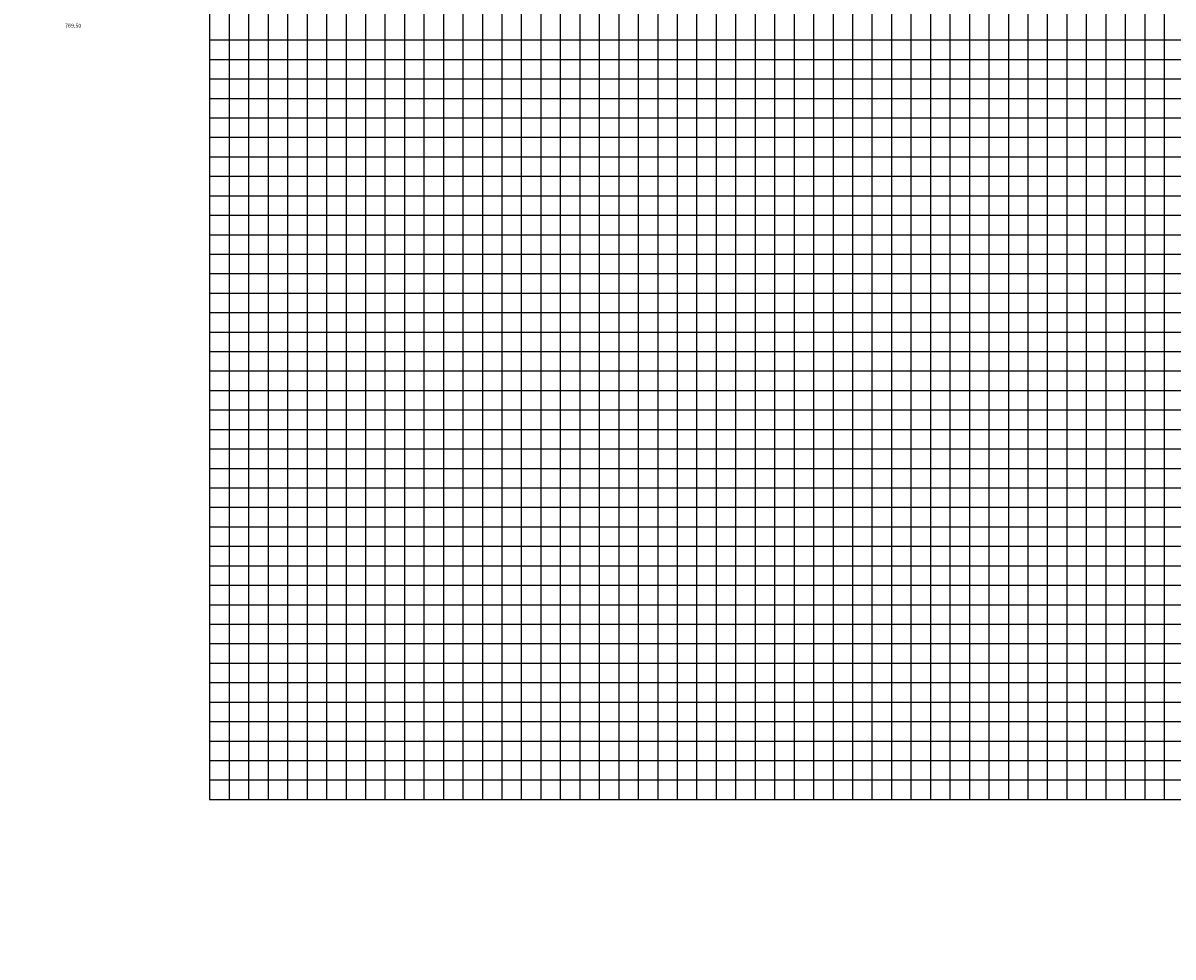
# Model space of a CAD drawing. Extents: x 211391 to 447957, y 1410580 to 2846156.
# Drawn here: x 223401 to 223991, y 1422099 to 1422579 of the extents above; entities that cross this region are included whole.
import ezdxf

# ---------------------------------------------------------------- set-up
doc = ezdxf.new("R2010")
doc.units = 0
doc.header["$MEASUREMENT"] = 0
doc.linetypes.add('DASHDOT', pattern=[1, 0.5, -0.25, 0, -0.25])
for name, color, linetype in [('DE', 7, 'Continuous'), ('grid', 251, 'DASHDOT'), ('HIGHT', 6, 'Continuous')]:
    doc.layers.add(name, color=color, linetype=linetype)
doc.styles.add('style2', font='swissc.ttf')

msp = doc.modelspace()

# ---------------------------------------------------------------- linework, layer by layer
msp.add_circle((225251.8, 1422900.172), 2500)
at = {"layer": 'grid', "color": 2, "linetype": 'ByBlock'}
msp.add_lwpolyline([(223496.658, 1423180.172), (223496.658, 1422180.172)], dxfattribs=at)
at = {"layer": 'grid', "linetype": 'ByBlock'}
for points in [[(223506.658, 1423180.172), (223506.658, 1422180.172)], [(223516.658, 1423180.172), (223516.658, 1422180.172)], [(223526.658, 1423180.172), (223526.658, 1422180.172)], [(223536.658, 1423180.172), (223536.658, 1422180.172)], [(223546.658, 1423180.172), (223546.658, 1422180.172)], [(223556.658, 1423180.172), (223556.658, 1422180.172)], [(223566.658, 1423180.172), (223566.658, 1422180.172)], [(223576.658, 1423180.172), (223576.658, 1422180.172)], [(223586.658, 1423180.172), (223586.658, 1422180.172)], [(223596.658, 1423180.172), (223596.658, 1422180.172)], [(223606.658, 1423180.172), (223606.658, 1422180.172)], [(223616.658, 1423180.172), (223616.658, 1422180.172)], [(223626.658, 1423180.172), (223626.658, 1422180.172)], [(223636.658, 1423180.172), (223636.658, 1422180.172)], [(223646.658, 1423180.172), (223646.658, 1422180.172)], [(223656.658, 1423180.172), (223656.658, 1422180.172)], [(223666.658, 1423180.172), (223666.658, 1422180.172)], [(223676.658, 1423180.172), (223676.658, 1422180.172)], [(223686.658, 1423180.172), (223686.658, 1422180.172)], [(223696.658, 1423180.172), (223696.658, 1422180.172)], [(223706.658, 1423180.172), (223706.658, 1422180.172)], [(223716.658, 1423180.172), (223716.658, 1422180.172)], [(223726.658, 1423180.172), (223726.658, 1422180.172)], [(223736.658, 1423180.172), (223736.658, 1422180.172)], [(223746.658, 1423180.172), (223746.658, 1422180.172)], [(223756.658, 1423180.172), (223756.658, 1422180.172)], [(223766.658, 1423180.172), (223766.658, 1422180.172)], [(223776.658, 1423180.172), (223776.658, 1422180.172)], [(223786.658, 1423180.172), (223786.658, 1422180.172)], [(223796.658, 1423180.172), (223796.658, 1422180.172)], [(223806.658, 1423180.172), (223806.658, 1422180.172)], [(223816.658, 1423180.172), (223816.658, 1422180.172)], [(223826.658, 1423180.172), (223826.658, 1422180.172)], [(223836.658, 1423180.172), (223836.658, 1422180.172)], [(223846.658, 1423180.172), (223846.658, 1422180.172)], [(223856.658, 1423180.172), (223856.658, 1422180.172)], [(223866.658, 1423180.172), (223866.658, 1422180.172)], [(223876.658, 1423180.172), (223876.658, 1422180.172)], [(223886.658, 1423180.172), (223886.658, 1422180.172)], [(223896.658, 1423180.172), (223896.658, 1422180.172)], [(223906.658, 1423180.172), (223906.658, 1422180.172)], [(223916.658, 1423180.172), (223916.658, 1422180.172)], [(223926.658, 1423180.172), (223926.658, 1422180.172)], [(223936.658, 1423180.172), (223936.658, 1422180.172)], [(223946.658, 1423180.172), (223946.658, 1422180.172)], [(223956.658, 1423180.172), (223956.658, 1422180.172)], [(223966.658, 1423180.172), (223966.658, 1422180.172)], [(223976.658, 1423180.172), (223976.658, 1422180.172)], [(223986.658, 1423180.172), (223986.658, 1422180.172)], [(223496.658, 1422570.172), (226866.658, 1422570.172)], [(223496.658, 1422560.172), (226866.658, 1422560.172)], [(223496.658, 1422550.172), (226866.658, 1422550.172)], [(223496.658, 1422540.172), (226866.658, 1422540.172)], [(223496.658, 1422530.172), (226866.658, 1422530.172)], [(223496.658, 1422520.172), (226866.658, 1422520.172)], [(223496.658, 1422510.172), (226866.658, 1422510.172)], [(223496.658, 1422500.172), (226866.658, 1422500.172)], [(223496.658, 1422490.172), (226866.658, 1422490.172)], [(223496.658, 1422480.172), (226866.658, 1422480.172)], [(223496.658, 1422470.172), (226866.658, 1422470.172)], [(223496.658, 1422460.172), (226866.658, 1422460.172)], [(223496.658, 1422450.172), (226866.658, 1422450.172)], [(223496.658, 1422440.172), (226866.658, 1422440.172)], [(223496.658, 1422430.172), (226866.658, 1422430.172)], [(223496.658, 1422420.172), (226866.658, 1422420.172)], [(223496.658, 1422410.172), (226866.658, 1422410.172)], [(223496.658, 1422400.172), (226866.658, 1422400.172)], [(223496.658, 1422390.172), (226866.658, 1422390.172)], [(223496.658, 1422380.172), (226866.658, 1422380.172)], [(223496.658, 1422370.172), (226866.658, 1422370.172)], [(223496.658, 1422360.172), (226866.658, 1422360.172)], [(223496.658, 1422350.172), (226866.658, 1422350.172)], [(223496.658, 1422340.172), (226866.658, 1422340.172)], [(223496.658, 1422330.172), (226866.658, 1422330.172)], [(223496.658, 1422320.172), (226866.658, 1422320.172)], [(223496.658, 1422310.172), (226866.658, 1422310.172)], [(223496.658, 1422300.172), (226866.658, 1422300.172)], [(223496.658, 1422290.172), (226866.658, 1422290.172)], [(223496.658, 1422280.172), (226866.658, 1422280.172)], [(223496.658, 1422270.172), (226866.658, 1422270.172)], [(223496.658, 1422260.172), (226866.658, 1422260.172)], [(223496.658, 1422250.172), (226866.658, 1422250.172)], [(223496.658, 1422240.172), (226866.658, 1422240.172)], [(223496.658, 1422230.172), (226866.658, 1422230.172)], [(223496.658, 1422220.172), (226866.658, 1422220.172)], [(223496.658, 1422210.172), (226866.658, 1422210.172)], [(223496.658, 1422200.172), (226866.658, 1422200.172)], [(223496.658, 1422190.172), (226866.658, 1422190.172)], [(223496.658, 1422180.172), (226866.658, 1422180.172)]]:
    msp.add_lwpolyline(points, dxfattribs=at)

# ---------------------------------------------------------------- texts
at = {"layer": 'DE'}
msp.add_text('HTP', height=0.2, dxfattribs=at).set_placement((223424.344, 1422578.649, 762.452))
at = {"layer": 'HIGHT', "style": 'style2'}
msp.add_text('769.50', height=2, dxfattribs=at).set_placement((223422.431, 1422576.488))

doc.saveas('drawing.dxf')
